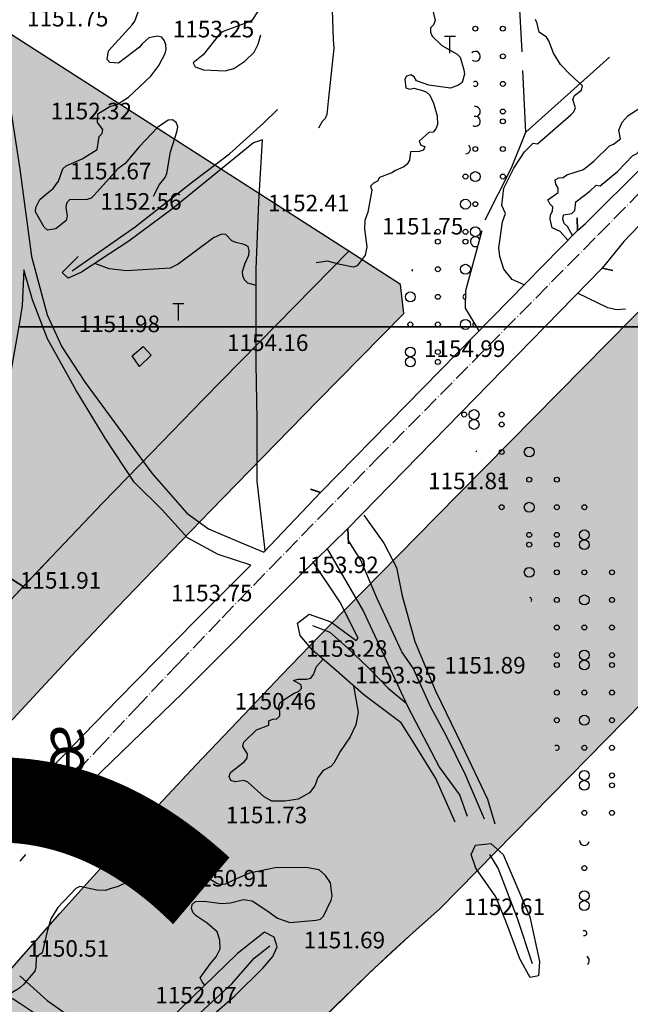
# Model space of a CAD drawing. Units: inches. Extents: x 399572 to 413212, y 3018133 to 3019822.
# Drawn here: x 401800 to 401911, y 3018877 to 3019056 of the extents above; entities that cross this region are included whole.
import ezdxf
from ezdxf.enums import TextEntityAlignment as Align

# ---------------------------------------------------------------- set-up
doc = ezdxf.new("R2010")
doc.units = ezdxf.units.IN
doc.header["$MEASUREMENT"] = 0
for name, pattern in [('BORDER2', [0.875, 0.25, -0.125, 0.25, -0.125, 0, -0.125]), ('DASHDOT', [4, 3, -0.5, 0, -0.5]), ('DGN Style 2', [33.68709375, 22.4580625, -11.22903125]), ('DGN Style 5', [22.4580625, 11.22903125, -11.22903125])]:
    doc.linetypes.add(name, pattern=pattern)
for name, color, linetype, lineweight in [('ax', 22, 'DASHDOT', 0), ('BEAS-', 253, 'Continuous', 0), ('h-Edari', 252, 'Continuous', 0)]:
    doc.layers.add(name, color=color, linetype=linetype, lineweight=lineweight)
for name, color, linetype in [('h-sabz park', 100, 'Continuous'), ('nahie bandi', 111, 'Continuous'), ('p-edari', 252, 'Continuous'), ('p-sabz park', 100, 'Continuous')]:
    doc.layers.add(name, color=color, linetype=linetype)
doc.styles.add('NASKHD', font='naskhc.shx', dxfattribs={"height": 5.884819834708977})
doc.styles.add('Style-ENGINEERING', font='ENGINEERING.shx')
doc.styles.add('Style-shiraz', font='shiraz.shx', dxfattribs={"bigfont": 'shirazbig.shx'})

msp = doc.modelspace()

# ---------------------------------------------------------------- hatches: boundary and pattern name
at = {"layer": 'h-Edari'}
msp.add_hatch(color=256, dxfattribs=at).paths.add_polyline_path([(401734.505487491, 3019093.916112632), (401719.5300000014, 3019031.94700001), (401714.06560461, 3019008.432036773), (401800.6498401787, 3018952.93788577), (401806.8994652752, 3018959.530183848), (401815.0877503291, 3018968.07296429), (401823.8804930982, 3018977.156848568), (401833.3000328073, 3018986.812711205), (401843.3713082783, 3018997.076221658), (401859.7178496131, 3019013.66416278)])
h = msp.add_hatch(color=256, dxfattribs=at)
edge = h.paths.add_edge_path()
edge.add_line((401585.9334721956, 3019090.555345451), (401545.0398338186, 3018927.713835094))
edge.add_line((401545.0398338186, 3018927.713835094), (401706.6207265849, 3018885.053270406))
edge.add_arc((401707.2589082025, 3018887.470443181), 2.499999999917228, 255.2102586368303, 285.0571517012478)
edge.add_line((401707.9083642351, 3018885.056275237), (401750.3864985366, 3018896.483682615))
edge.add_line((401750.3864985366, 3018896.483682615), (401753.835029245, 3018900.671218279))
edge.add_line((401753.835029245, 3018900.671218279), (401758.4035615884, 3018906.102473137))
edge.add_line((401758.4035615884, 3018906.102473137), (401763.2065605201, 3018911.707474893))
edge.add_line((401763.2065605201, 3018911.707474893), (401768.2810623467, 3018917.53303666))
edge.add_line((401768.2810623467, 3018917.53303666), (401773.6751282453, 3018923.628292193))
edge.add_line((401773.6751282453, 3018923.628292193), (401779.4310629666, 3018930.033241493))
edge.add_line((401779.4310629666, 3018930.033241493), (401785.5896963842, 3018936.786327108))
edge.add_line((401785.5896963842, 3018936.786327108), (401792.1925181558, 3018943.926810414))
edge.add_line((401792.1925181558, 3018943.926810414), (401799.2815945443, 3018951.494617896))
edge.add_line((401799.2815945443, 3018951.494617896), (401800.6498401937, 3018952.937885761))
edge.add_line((401800.6498401937, 3018952.937885761), (401585.9334721956, 3019090.555345451))
at = {"layer": 'h-sabz park'}
h = msp.add_hatch(color=256, dxfattribs=at)
edge = h.paths.add_edge_path()
edge.add_line((401726.5961675125, 3018616.462282914), (401683.6851048812, 3018631.31271795))
edge.add_arc((401685.3203239304, 3018636.037763841), 5.000000000235071, 163.6494774741587, 250.9105553381968, ccw=False)
edge.add_line((401680.5225367738, 3018637.445328546), (401690.5981758209, 3018671.956008364))
edge.add_line((401690.5981758209, 3018671.956008364), (401704.6845399078, 3018716.109534433))
edge.add_line((401704.6845399078, 3018716.109534433), (401717.1086027419, 3018750.50673265))
edge.add_line((401717.1086027419, 3018750.50673265), (401723.979541545, 3018766.634220448))
edge.add_arc((402028.3337893547, 3018642.038747197), 328.8700961086492, 150.2142277090847, 157.7369610207551, ccw=False)
edge.add_arc((402215.9090339523, 3018534.675239114), 544.9982878228158, 146.0280797514682, 150.2142277091163, ccw=False)
edge.add_line((401763.9356730042, 3018839.212945684), (401774.172819865, 3018854.406196219))
edge.add_line((401774.172819865, 3018854.406196219), (401783.7289745879, 3018866.962752979))
edge.add_line((401783.7289745879, 3018866.962752979), (401807.2719009813, 3018893.690145526))
edge.add_line((401807.2719009813, 3018893.690145526), (401812.7914715753, 3018899.832079276))
edge.add_line((401812.7914715753, 3018899.832079276), (401818.7345599468, 3018906.348814713))
edge.add_line((401818.7345599468, 3018906.348814713), (401825.1333525884, 3018913.268654981))
edge.add_line((401825.1333525884, 3018913.268654981), (401832.0313194073, 3018920.632447118))
edge.add_line((401832.0313194073, 3018920.632447118), (401839.4716936096, 3018928.480784296))
edge.add_line((401839.4716936096, 3018928.480784296), (401847.4981682101, 3018936.854748896))
edge.add_line((401847.4981682101, 3018936.854748896), (401856.1532579932, 3018945.796422353))
edge.add_line((401856.1532579932, 3018945.796422353), (401865.4654639874, 3018955.342258341))
edge.add_line((401865.4654639874, 3018955.342258341), (401875.4491566243, 3018965.516514348))
edge.add_line((401875.4491566243, 3018965.516514348), (401915.542957962, 3019006.080772895))
edge.add_line((401915.542957962, 3019006.080772895), (401922.6539640449, 3019013.258145754))
edge.add_line((401922.6539640449, 3019013.258145754), (401936.3670563686, 3019027.099924505))
edge.add_line((401936.3670563686, 3019027.099924505), (401950.7954288688, 3019041.672915508))
edge.add_line((401950.7954288688, 3019041.672915508), (401950.9489952835, 3019041.825857467))
edge.add_line((401950.9489952835, 3019041.825857467), (402038.1566258312, 3019127.406580995))
edge.add_line((402038.1566258312, 3019127.406580995), (402067.6272310748, 3019164.109098034))
edge.add_arc((402071.5259419076, 3019160.978594266), 5.000000000000323, 42.94196451020548, 141.2369744749015, ccw=False)
edge.add_line((402075.1861625554, 3019164.384880339), (402101.716054351, 3019135.877216669))
edge.add_arc((402099.9591484402, 3019134.242199353), 2.400000000209403, -47.33922182020581, 42.94196451916201, ccw=False)
edge.add_line((402101.5855238606, 3019132.477290577), (402090.8966658566, 3019122.627435357))
edge.add_line((402090.8966658566, 3019122.627435357), (402079.8559058222, 3019112.890828194))
edge.add_line((402079.8559058222, 3019112.890828194), (402066.5763983213, 3019100.596885594))
edge.add_line((402066.5763983213, 3019100.596885594), (402046.1193803388, 3019082.00849909))
edge.add_line((402046.1193803388, 3019082.00849909), (402020.0779008604, 3019058.072786141))
edge.add_line((402020.0779008604, 3019058.072786141), (401992.0987539096, 3019032.532491846))
edge.add_line((401992.0987539096, 3019032.532491846), (401970.356661792, 3019012.685588284))
edge.add_line((401970.356661792, 3019012.685588284), (401980.6725506586, 3019000.783566869))
edge.add_line((401980.6725506586, 3019000.783566869), (401976.779499647, 3018996.851495414))
edge.add_line((401976.779499647, 3018996.851495414), (401876.2089006137, 3018894.550924718))
edge.add_arc((402132.0386317963, 3018600.61400914), 389.6764833765175, 131.0348738163166, 158.6274434738407)
edge.add_line((401769.1600141646, 3018742.624116394), (401762.9071277028, 3018726.646107227))
edge.add_line((401762.9071277028, 3018726.646107227), (401753.4363219925, 3018700.294372028))
edge.add_line((401753.4363219925, 3018700.294372028), (401752.1316819958, 3018696.513111861))
edge.add_line((401752.1316819958, 3018696.513111861), (401749.0727122062, 3018687.444171884))
edge.add_line((401749.0727122062, 3018687.444171884), (401737.2729283717, 3018650.86219374))
edge.add_line((401737.2729283717, 3018650.86219374), (401736.0725609989, 3018647.044847447))
edge.add_line((401736.0725609989, 3018647.044847447), (401726.5961675123, 3018616.462282914))
edge.add_line((401726.5961675123, 3018616.462282914), (401726.5961675125, 3018616.462282914))
h = msp.add_hatch(color=256, dxfattribs=at)
edge = h.paths.add_edge_path()
edge.add_line((401859.7178496128, 3019013.664162778), (401843.3713082822, 3018997.076221697))
edge.add_line((401843.3713082822, 3018997.076221697), (401833.3000328295, 3018986.812711141))
edge.add_line((401833.3000328295, 3018986.812711141), (401823.8804931429, 3018977.156848612))
edge.add_line((401823.8804931429, 3018977.156848612), (401815.0877502515, 3018968.072964135))
edge.add_line((401815.0877502515, 3018968.072964135), (401806.8994652128, 3018959.530183841))
edge.add_line((401806.8994652128, 3018959.530183841), (401799.2815945265, 3018951.494617874))
edge.add_line((401799.2815945265, 3018951.494617874), (401792.1925181357, 3018943.92681038))
edge.add_line((401792.1925181357, 3018943.92681038), (401785.5896963652, 3018936.786327084))
edge.add_line((401785.5896963652, 3018936.786327084), (401779.4310629415, 3018930.033241455))
edge.add_line((401779.4310629415, 3018930.033241455), (401773.6751282079, 3018923.628292156))
edge.add_line((401773.6751282079, 3018923.628292156), (401768.2810623337, 3018917.533036646))
edge.add_line((401768.2810623337, 3018917.533036646), (401763.2065605032, 3018911.707474866))
edge.add_line((401763.2065605032, 3018911.707474866), (401758.403561567, 3018906.10247313))
edge.add_line((401758.403561567, 3018906.10247313), (401753.8350292339, 3018900.671218276))
edge.add_line((401753.8350292339, 3018900.671218276), (401750.3864985361, 3018896.483682615))
edge.add_line((401750.3864985361, 3018896.483682615), (401774.261930238, 3018902.906617353))
edge.add_arc((401772.9110616903, 3018907.928086677), 5.199999999930185, 285.057151699232, 318.9416884973671)
edge.add_line((401776.8320774904, 3018904.512587431), (401779.5530565138, 3018907.636289408))
edge.add_line((401779.5530565138, 3018907.636289408), (401784.8701952256, 3018913.64461778))
edge.add_line((401784.8701952256, 3018913.64461778), (401790.551199153, 3018919.966187395))
edge.add_line((401790.551199153, 3018919.966187395), (401796.637984226, 3018926.640489627))
edge.add_line((401796.637984226, 3018926.640489627), (401803.1727962869, 3018933.707425247))
edge.add_line((401803.1727962869, 3018933.707425247), (401810.1981694871, 3018941.207227622))
edge.add_line((401810.1981694871, 3018941.207227622), (401817.7568746787, 3018949.180383993))
edge.add_line((401817.7568746787, 3018949.180383993), (401825.8912229047, 3018957.666892389))
edge.add_line((401825.8912229047, 3018957.666892389), (401834.6380814266, 3018966.703373193))
edge.add_line((401834.6380814266, 3018966.703373193), (401844.0218432157, 3018976.322560207))
edge.add_line((401844.0218432157, 3018976.322560207), (401854.066545755, 3018986.558990641))
edge.add_line((401854.066545755, 3018986.558990641), (401869.6472079567, 3019002.369742369))
edge.add_line((401869.6472079567, 3019002.369742369), (401869.0532014374, 3019007.680886257))
edge.add_line((401869.0532014374, 3019007.680886257), (401859.7178496126, 3019013.664162779))
edge.add_line((401859.7178496126, 3019013.664162779), (401859.7178496128, 3019013.664162778))

# ---------------------------------------------------------------- linework, layer by layer
at = {"layer": 'ax'}
for points in [[(401904.8872055612, 3019016.637995104), (401911.9982116441, 3019023.815367963), (401925.7110360316, 3019037.65687627), (401940.1731322142, 3019052.263930045), (401940.4032321924, 3019052.493094355), (402027.0169635484, 3019137.490998212), (402121.3496681787, 3019254.952237035)], [(401772.4730395303, 3018876.877586612), (401796.0652622429, 3018903.660943403), (401801.6713353641, 3018909.899133335), (401807.6862720864, 3018916.49465217), (401814.1530744378, 3018923.488040114), (401821.1147444473, 3018930.91983737), (401828.6142841442, 3018938.830584144), (401836.6946955574, 3018947.260820642), (401845.3956697098, 3018956.249897773), (401854.7436536015, 3018965.832409274), (401864.7617832273, 3018976.041759585), (401904.8872055612, 3019016.637995104)]]:
    msp.add_lwpolyline(points, dxfattribs=at)
at = {"layer": 'BEAS-', "linetype": 'Continuous', "lineweight": -3}
for p, q in [((401814.048, 3019053.97, 1151.753), (401814.048, 3019053.97, 1151.753)), ((401840.486, 3019051.987, 1153.25), (401840.486, 3019051.987, 1153.25)), ((401879.034325602, 3019052.572459273, 1152.523898831141), (401877.034325602, 3019052.572459273, 1152.523898831141)), ((401878.034325602, 3019049.572459273, 1152.523898831141), (401878.034325602, 3019052.572459273, 1152.523898831141)), ((401818.333, 3019037.14, 1152.319), (401818.333, 3019037.14, 1152.319)), ((401821.846, 3019026.265, 1151.668), (401821.846, 3019026.265, 1151.668)), ((401827.329, 3019020.777, 1152.56), (401827.329, 3019020.777, 1152.56)), ((401857.763, 3019020.469, 1152.407), (401857.763, 3019020.469, 1152.407)), ((401878.411, 3019016.289, 1151.753), (401878.411, 3019016.289, 1151.753)), ((401829.7963989684, 3019004.125216743, 1152.29193325602), (401827.7963989684, 3019004.125216743, 1152.29193325602)), ((401828.7963989684, 3019001.125216743, 1152.29193325602), (401828.7963989684, 3019004.125216743, 1152.29193325602)), ((401823.409, 3018998.593, 1151.984), (401823.409, 3018998.593, 1151.984)), ((401850.311, 3018995.181, 1154.163), (401850.311, 3018995.181, 1154.163)), ((401886.026, 3018994.1, 1154.99), (401886.026, 3018994.1, 1154.99)), ((401886.786, 3018970.142, 1151.81), (401886.786, 3018970.142, 1151.81)), ((401863.064, 3018954.923, 1153.916), (401863.064, 3018954.923, 1153.916)), ((401812.756, 3018952.126, 1151.908), (401812.756, 3018952.126, 1151.908)), ((401840.169, 3018949.834, 1153.753), (401840.169, 3018949.834, 1153.753)), ((401864.63, 3018939.788, 1153.284), (401864.63, 3018939.788, 1153.284)), ((401889.717, 3018936.755, 1151.894), (401889.717, 3018936.755, 1151.894)), ((401873.549, 3018934.968, 1153.354), (401873.549, 3018934.968, 1153.354)), ((401851.682, 3018930.231, 1150.456), (401851.682, 3018930.231, 1150.456)), ((401850.098, 3018909.624, 1151.725), (401850.098, 3018909.624, 1151.725)), ((401843.085, 3018898.171, 1150.911), (401843.085, 3018898.171, 1150.911)), ((401893.229, 3018892.988, 1152.608), (401893.229, 3018892.988, 1152.608)), ((401864.223, 3018886.968, 1151.691), (401864.223, 3018886.968, 1151.691)), ((401814.194, 3018885.444, 1150.508), (401814.194, 3018885.444, 1150.508))]:
    msp.add_line(p, q, dxfattribs=at)
at = {"layer": 'BEAS-', "linetype": 'Continuous', "lineweight": -3, "extrusion": (0, 0, -1)}
for points, elevation in [([(-401900.26, 3019016.527), (-401899.341, 3019018.161), (-401898.762, 3019018.713), (-401898.52, 3019019.466), (-401898.606, 3019020.256), (-401900.159, 3019020.538), (-401900.678, 3019021.057), (-401900.863, 3019022.614), (-401903.389, 3019024.542), (-401904.524, 3019025.622), (-401905.28, 3019025.553), (-401908.391, 3019028.131), (-401911.162, 3019030.994), (-401911.874, 3019031.323), (-401912.372, 3019031.932), (-401913.461, 3019034.071), (-401915.863, 3019036.149), (-401917.155, 3019037.086), (-401923.061, 3019043.543), (-401931.558, 3019052.013), (-401936.632, 3019056.645), (-401944.922, 3019066.116), (-401950.923, 3019072.445)], -1154), ([(-401856.636, 3019059.219), (-401856.875, 3019052.022), (-401856.948, 3019050.435), (-401855.928, 3019040.852), (-401855.71, 3019038.44), (-401855.419, 3019037.699), (-401854.839, 3019037.151), (-401854.163, 3019035.959)], -1153), ([(-401874.641, 3019058.543), (-401875.348, 3019055.447), (-401875.065, 3019054.711), (-401874.528, 3019054.129), (-401874.504, 3019053.344), (-401874.826, 3019052.619), (-401876.56, 3019050.957), (-401879.326, 3019049.378), (-401879.902, 3019048.835), (-401880.531, 3019046.53), (-401880.651, 3019045.739), (-401880.229, 3019044.248), (-401879.583, 3019043.775), (-401878.115, 3019043.2), (-401874.185, 3019043.773), (-401871.933, 3019044.571), (-401871.555, 3019045.268), (-401870.932, 3019045.655), (-401870.172, 3019045.414), (-401869.842, 3019044.83), (-401870.054, 3019043.277), (-401870.723, 3019043.039), (-401871.502, 3019043.224), (-401873.04, 3019042.817), (-401873.766, 3019042.483), (-401874.362, 3019041.952), (-401875.062, 3019040.519), (-401875.723, 3019038.212), (-401875.742, 3019036.613), (-401875.489, 3019035.86), (-401874.961, 3019035.263), (-401874.187, 3019035.181), (-401872.457, 3019033.609), (-401872.724, 3019032.897), (-401873.468, 3019032.622), (-401873.235, 3019031.96), (-401872.468, 3019031.75), (-401870.882, 3019031.663), (-401870.68, 3019030.146), (-401870.255, 3019029.471), (-401869.644, 3019028.947), (-401868.182, 3019028.327), (-401867.516, 3019027.879)], -1152), ([(-401824.242, 3019023.662), (-401825.359, 3019025.793), (-401826.389, 3019027.005), (-401826.7, 3019027.735), (-401827.335, 3019031.666), (-401828.586, 3019035.459), (-401828.67, 3019036.256), (-401828.381, 3019036.999), (-401827.738, 3019037.457), (-401826.939, 3019037.403), (-401824.964, 3019036.095), (-401821.679, 3019032.599), (-401819.103, 3019029.578), (-401817.825, 3019028.624), (-401813.539, 3019023.837), (-401812.95, 3019023.295), (-401812.22, 3019023.023), (-401809.032, 3019022.982), (-401808.487, 3019022.409), (-401808.394, 3019021.618), (-401808.631, 3019020.039), (-401808.437, 3019019.272), (-401806.587, 3019017.756), (-401805.017, 3019017.47), (-401804.455, 3019018.014), (-401802.881, 3019020.809), (-401802.941, 3019021.605), (-401803.635, 3019023.043), (-401804.838, 3019024.092), (-401806.104, 3019025.053), (-401807.033, 3019026.349), (-401807.833, 3019028.609), (-401808.418, 3019029.14), (-401811.355, 3019030.387), (-401814.061, 3019032.123), (-401814.393, 3019034.489), (-401814.95, 3019034.997), (-401815.051, 3019035.735), (-401814.114, 3019037.005), (-401814.204, 3019038.588), (-401816.214, 3019039.86), (-401817.736, 3019040.331)], -1152), ([(-401899.426, 3019015.678), (-401898.015, 3019017.266), (-401896.565, 3019017.932), (-401896.201, 3019019.484), (-401896.234, 3019020.281), (-401896.65, 3019020.959), (-401896.657, 3019021.703), (-401896.114, 3019022.291), (-401895.76, 3019022.973), (-401897.657, 3019024.324), (-401897.654, 3019025.119), (-401897.234, 3019025.797), (-401897.114, 3019026.583), (-401897.79, 3019026.973), (-401898.584, 3019027.033), (-401899.214, 3019027.514), (-401902.255, 3019028.458), (-401904.103, 3019030.001), (-401906.938, 3019032.779), (-401907.688, 3019033.057), (-401908.928, 3019034.065), (-401908.635, 3019035.598), (-401909.268, 3019037.056), (-401910.318, 3019038.265), (-401913.016, 3019039.979)], -1153), ([(-401867.516, 3019027.879), (-401865.279, 3019027.04), (-401864.912, 3019026.36), (-401864.193, 3019026.021), (-401863.642, 3019025.488), (-401863.859, 3019024.718), (-401863.13, 3019020.762), (-401862.591, 3019019.253), (-401862.541, 3019017.67), (-401862.959, 3019014.498), (-401862.659, 3019012.948), (-401861.208, 3019011.059), (-401860.476, 3019010.767), (-401858.149, 3019011.281), (-401855.824, 3019011.891), (-401853.749, 3019011.557)], -1152), ([(-401909.843, 3019003.193), (-401908.25, 3019003.078), (-401906.687, 3019003.413), (-401901.182, 3019006.098)], -1152), ([(-401860.567, 3018934.93), (-401861.366, 3018930.203), (-401860.942, 3018927.857), (-401859.93, 3018925.684), (-401858.149, 3018923.037), (-401856.975, 3018920.949), (-401856.452, 3018920.337), (-401855.016, 3018919.607), (-401854.061, 3018918.334), (-401853.555, 3018916.825), (-401852.575, 3018915.575), (-401850.497, 3018914.392), (-401848.118, 3018914.081), (-401845.727, 3018914.086), (-401844.321, 3018914.83), (-401841.363, 3018917.514), (-401840.638, 3018917.83), (-401839.074, 3018917.58), (-401838.318, 3018917.817), (-401837.968, 3018918.504), (-401838.21, 3018919.259), (-401840.749, 3018921.225), (-401841.258, 3018921.833), (-401841.292, 3018922.609), (-401840.496, 3018923.983), (-401840.651, 3018924.763), (-401842.958, 3018926.994), (-401845.187, 3018927.806), (-401845.18, 3018928.607), (-401845.882, 3018928.94), (-401846.659, 3018928.961), (-401847.173, 3018929.531), (-401847.167, 3018930.329), (-401846.954, 3018931.09), (-401847.188, 3018931.808), (-401847.763, 3018932.355), (-401849.801, 3018933.602), (-401850.541, 3018933.894), (-401851.104, 3018934.448), (-401851.022, 3018935.155), (-401849.686, 3018935.898), (-401850.42, 3018936.169), (-401852.013, 3018936.16), (-401852.778, 3018936.367), (-401853.263, 3018936.997), (-401853.826, 3018938.479), (-401855.024, 3018939.762)], -1151), ([(-401824.137, 3018866.069), (-401826.799, 3018869.617), (-401829.259, 3018872.287), (-401832.013, 3018875.052), (-401838.501, 3018880.968), (-401842.538, 3018885.63), (-401845.386, 3018887.858)], -1152.075)]:
    msp.add_lwpolyline(points, dxfattribs=dict(at, elevation=elevation))
at = {"layer": 'BEAS-', "linetype": 'Continuous', "lineweight": -3}
for points, elevation in [([(401817.736, 3019040.331), (401819.755, 3019041.606), (401823.813, 3019045.419), (401825.262, 3019047.329), (401826.365, 3019049.478), (401826.544, 3019050.254), (401826.518, 3019051.056), (401826.253, 3019051.815), (401825.752, 3019052.435), (401824.987, 3019052.662), (401823.434, 3019052.317), (401822.225, 3019051.263), (401821.746, 3019050.626), (401817.936, 3019047.73), (401816.351, 3019047.859), (401815.843, 3019048.405), (401816.105, 3019049.977), (401820.427, 3019054.715), (401820.886, 3019055.365), (401821.951, 3019058.356)], 1152), ([(401844.287, 3019058.819), (401842.104, 3019055.484), (401840.648, 3019054.845), (401836.904, 3019053.471), (401836.244, 3019053.026), (401833.304, 3019049.247), (401831.442, 3019047.785), (401831.846, 3019047.11), (401833.324, 3019046.533), (401837.282, 3019046.351), (401838.828, 3019046.782), (401840.817, 3019048.088), (401842.554, 3019049.729), (401843.242, 3019051.161), (401843.721, 3019052.903)], 1153), ([(401891.488, 3019007.596), (401889.327, 3019008.586), (401887.785, 3019010.418), (401887.08, 3019012.694), (401886.893, 3019014.274), (401887.583, 3019019.003), (401888.082, 3019020.516), (401887.43, 3019021.965), (401887.821, 3019025.125), (401889.596, 3019028.697), (401891.53, 3019031.654), (401893.095, 3019033.251), (401893.888, 3019033.154), (401899.955, 3019038.382), (401900.51, 3019038.955), (401900.823, 3019039.679), (401900.308, 3019041.14), (401900.631, 3019041.864), (401901.853, 3019042.885), (401902.091, 3019043.612), (401899.747, 3019045.773), (401898.095, 3019047.533), (401896.785, 3019049.546), (401895.945, 3019051.778), (401895.539, 3019052.466), (401894.234, 3019053.387), (401893.858, 3019054.912), (401893.514, 3019055.63)], 1152), ([(401842.878, 3019007.481), (401841.36, 3019007.919), (401840.793, 3019008.481), (401840.489, 3019009.213), (401840.394, 3019010.014), (401840.882, 3019011.525), (401841.566, 3019012.958), (401841.645, 3019013.75), (401841.429, 3019014.508), (401840.74, 3019014.9), (401839.195, 3019015.27), (401838.458, 3019015.586), (401837.372, 3019016.717), (401836.584, 3019016.782), (401835.164, 3019016.083), (401828.727, 3019011.357), (401827.306, 3019010.628), (401819.358, 3019010.113), (401816.199, 3019010.471), (401813.645, 3019011.456)], 1152), ([(401833.601, 3018880.729), (401833.078, 3018881.339), (401832.752, 3018882.053), (401834.592, 3018884.65), (401835.652, 3018885.866), (401836.329, 3018887.313), (401836.312, 3018888.882), (401835.798, 3018890.401), (401834.001, 3018891.962), (401832.031, 3018893.294), (401831.468, 3018893.858), (401831.13, 3018894.587), (401831.278, 3018895.363), (401831.888, 3018895.857), (401833.482, 3018895.971), (401836.65, 3018895.535), (401838.244, 3018895.649), (401840.565, 3018896.242), (401842.15, 3018896.028), (401844.8, 3018894.236), (401846.742, 3018892.866), (401849.009, 3018892.059), (401853.75, 3018892.487), (401854.526, 3018892.691), (401855.106, 3018893.247), (401856.481, 3018896.102), (401856.663, 3018896.87), (401856.349, 3018899.236), (401855.477, 3018900.572), (401854.29, 3018901.6), (401851.956, 3018902.031), (401846.362, 3018901.992), (401841.656, 3018901.014), (401839.447, 3018900.028), (401837.283, 3018899.049), (401836.497, 3018898.902), (401835.748, 3018899.169), (401833.712, 3018900.403), (401832.129, 3018900.628), (401828.975, 3018900.329)], 1151), ([(401828.975, 3018900.329), (401827.713, 3018899.35), (401826.981, 3018899.043), (401825.397, 3018898.983), (401822.346, 3018899.923), (401820.766, 3018899.959), (401817.876, 3018898.603), (401816.348, 3018898.169), (401815.599, 3018897.883), (401814.015, 3018897.937), (401810.901, 3018898.618), (401810.209, 3018898.215), (401806.893, 3018894.767), (401805.632, 3018892.742), (401804.987, 3018890.457), (401804.1, 3018886.561), (401803.468, 3018886.185), (401802.986, 3018885.654), (401802.946, 3018884.063), (401802.738, 3018883.289), (401800.688, 3018880.854), (401800, 3018880.257)], 1151), ([(401800, 3018880.257), (401799.457, 3018879.874), (401798.779, 3018879.435), (401798.1, 3018879.025), (401797.391, 3018878.631), (401796.685, 3018878.279), (401795.938, 3018877.978), (401795.16, 3018877.763), (401794.365, 3018877.591), (401793.567, 3018877.424), (401792.803, 3018877.209)], 1151)]:
    msp.add_lwpolyline(points, dxfattribs=dict(at, elevation=elevation))
at = {"layer": 'BEAS-', "linetype": 'Continuous', "lineweight": 35, "extrusion": (0, 0, -1), "elevation": -1145.661}
msp.add_lwpolyline([(-401800, 3019000), (-401800, 3019000), (-402788.63417119, 3019000)], dxfattribs=at)
at = {"layer": 'BEAS-', "linetype": 'DGN Style 2', "lineweight": -3, "extrusion": (0, 0, -1), "elevation": -1152.188}
msp.add_lwpolyline([(-401823.855, 3018994.853), (-401821.716, 3018992.815), (-401820.41, 3018994.728), (-401822.4, 3018996.401), (-401823.855, 3018994.853)], dxfattribs=at)
at = {"layer": 'BEAS-', "linetype": 'Continuous', "lineweight": -3, "extrusion": (0.02247289231537642, 0.02357120798139219, -0.9994695429402938), "elevation": 79037.9258290755}
msp.add_lwpolyline([(1792371.129261479, 2461047.234415609), (1792371.129261479, 2461062.157333722)], dxfattribs=at)
at = {"layer": 'BEAS-', "linetype": 'Continuous', "lineweight": -3, "extrusion": (0.006560774009840099, 0.007321968784462432, -0.9999516713409259), "elevation": 23587.31956826594}
msp.add_lwpolyline([(-401800.0039249808, 3018812.60759082), (-401798.9178433799, 3018811.395558331)], dxfattribs=at)
at = {"layer": 'BEAS-', "linetype": 'DGN Style 2', "lineweight": -3}
for points in [[(402061.216, 3019196.402, 1153.941), (402050.396, 3019185.689, 1153.941), (402007.394, 3019147.262, 1153.389), (401969.689, 3019108.131, 1152.728), (401932.028, 3019071.303, 1152.967), (401891.798, 3019035.225, 1152.415)], [(401795.255, 3019058.183, 1152.126), (401796.805, 3019049.376, 1152.126), (401800, 3019028.574, 1151.989)], [(401800, 3019028.574, 1151.989), (401800.147, 3019027.617, 1151.983), (401802.119, 3019012.718, 1151.74), (401804.969, 3019002.154, 1151.686), (401807.632, 3018996.38, 1151.997), (401811.871, 3018989.909, 1152.133), (401823.965, 3018973.465, 1152.133), (401830.326, 3018966.21, 1152.427), (401834.213, 3018963.402, 1152.427), (401839.903, 3018960.997, 1152.862), (401844.259, 3018959.193, 1152.862)], [(401841.911, 3018956.814, 1152.886), (401836, 3018958.768, 1152.715), (401830.441, 3018961.765, 1152.427), (401825.849, 3018966.82, 1152.333), (401820.779, 3018971.874, 1152.141), (401815.512, 3018979.821, 1152.133), (401810.201, 3018988.6, 1152.133), (401805.051, 3018997.815, 1152.014), (401802.348, 3019004.859, 1151.703), (401800.725, 3019010.295, 1151.703), (401800.48, 3019003.846, 1151.74), (401800, 3019001.113, 1151.74)], [(401800, 3019001.113, 1151.74), (401798.088, 3018990.227, 1151.74), (401793.09, 3018974.329, 1151.74), (401790.499, 3018967.163, 1151.74), (401786.113, 3018954.878, 1151.74), (401783.703, 3018945.659, 1151.74), (401782.82, 3018938.092, 1151.74), (401783.07, 3018924.997, 1151.74), (401783.595, 3018916.201, 1151.746), (401784.593, 3018909.336, 1152.066), (401785.573, 3018906.08, 1152.31), (401788.748, 3018906.6, 1152.872), (401794.175, 3018906.928, 1152.872)], [(401800, 3018877.413, 1150.928), (401798.817, 3018878.192, 1151.088), (401792.888, 3018881.258, 1151.995), (401784.519, 3018885.526, 1152.843)], [(401800, 3018882.4, 1151.416), (401805.016, 3018877.96, 1150.663), (401811.079, 3018873.662, 1150.59), (401816.95, 3018869.118, 1150.913), (401820.122, 3018866.422, 1151.218), (401822.753, 3018864.857, 1151.218)], [(401818.817, 3018861.765, 1151.218), (401817.103, 3018864.462, 1151.218), (401811.03, 3018869.283, 1150.752), (401805.707, 3018873.274, 1150.529), (401802.959, 3018875.466, 1150.529), (401800, 3018877.413, 1150.928)]]:
    msp.add_polyline3d(points, dxfattribs=at)
at = {"layer": 'BEAS-', "linetype": 'Continuous', "lineweight": -3}
for points in [[(401901.135, 3019017.418, 1155.017), (401902.582, 3019018.696, 1155.017), (401913.32, 3019029.345, 1154.888), (401925.05, 3019041.326, 1154.478), (401948.481, 3019065.975, 1154.767), (401963.067, 3019080.439, 1154.767), (401980.543, 3019098.608, 1155.063), (401994.318, 3019112.344, 1155.063), (402018.113, 3019136.257, 1155.063), (402034.539, 3019152.464, 1155.063), (402060.678, 3019179.334, 1155.416), (402069.302, 3019187.847, 1155.416)], [(402072.871, 3019180.899, 1155.416), (402046.367, 3019154.644, 1155.185), (402022.976, 3019131.76, 1155.063), (402010.527, 3019119.259, 1155.063), (401993.805, 3019102.47, 1155.063), (401978.568, 3019086.99, 1155.001), (401963.739, 3019071.065, 1155.073), (401939.613, 3019046.791, 1154.893), (401909.538, 3019015.46, 1154.961), (401905.601, 3019010.621, 1154.981)], [(401809.532, 3019010.148, 1152.048), (401820.92, 3019018.107, 1152.391), (401831.32, 3019026.255, 1152.908), (401838.062, 3019031.342, 1153.167), (401844.202, 3019036.877, 1154.14), (401846.726, 3019039.341, 1154.14)], [(401844.523, 3018959.461, 1152.109), (401843.082, 3018972.023, 1152.376), (401843.088, 3018983.158, 1152.376), (401842.897, 3018993.283, 1152.729), (401842.873, 3019010.498, 1152.729), (401843.4, 3019022.656, 1152.729), (401844.012, 3019033.866, 1153.154), (401842.397, 3019033.291, 1153.154), (401827.796, 3019021.439, 1152.685), (401819.794, 3019015.478, 1152.469), (401811.234, 3019009.879, 1151.987), (401808.808, 3019008.796, 1151.987), (401807.716, 3019009.829, 1151.987), (401810.605, 3019012.739, 1151.889)], [(401862.408, 3018965.846, 1152.42), (401866.066, 3018960.816, 1152.42), (401868.305, 3018956.407, 1152.42), (401869.366, 3018951.273, 1152.42), (401871.65, 3018942.982, 1152.42), (401875.392, 3018934.022, 1152.42), (401880.154, 3018924.179, 1152.42), (401884.867, 3018914.395, 1152.26), (401886.188, 3018909.935, 1152.26)], [(401859.494, 3018963.423, 1154.286), (401850.614, 3018954.739, 1153.851), (401829.551, 3018933.642, 1153.72), (401812.937, 3018917.617, 1153.359), (401805.398, 3018909.203, 1153.249)], [(401884.285, 3018910.805, 1153.022), (401880.83, 3018918.805, 1153.022), (401877.391, 3018925.808, 1153.355), (401874.575, 3018931.096, 1153.355), (401871.333, 3018938.143, 1153.355), (401869.305, 3018941.084, 1153.355), (401864.765, 3018950.881, 1153.877), (401861.879, 3018957.71, 1153.944), (401859.675, 3018961.16, 1153.944)], [(401855.735, 3018959.747, 1153.941), (401862.338, 3018948.406, 1153.84), (401870.36, 3018931.146, 1153.664), (401876.107, 3018920.18, 1153.35), (401879.774, 3018915.228, 1153.06), (401881.136, 3018911.34, 1153.06)], [(401800, 3018913.552, 1153.21), (401805.305, 3018919.605, 1153.21), (401817.869, 3018932.522, 1153.407), (401832.002, 3018946.889, 1153.596), (401840.012, 3018954.889, 1153.596), (401841.911, 3018956.814, 1153.688)], [(401878.993, 3018910.255, 1152.267), (401875.447, 3018918.191, 1152.267), (401871.683, 3018924.293, 1152.267), (401869.17, 3018928.253, 1151.853), (401862.424, 3018933.295, 1151.374), (401856.89, 3018938.167, 1151.374), (401853.175, 3018941.343, 1151.374), (401850.883, 3018944.054, 1152.239), (401850.391, 3018946.289, 1152.762), (401852.487, 3018947.944, 1152.504), (401856.432, 3018946.527, 1152.487), (401860.991, 3018943.143, 1152.716), (401861.361, 3018943.58, 1152.716), (401858.04, 3018950.192, 1152.716), (401853.141, 3018957.477, 1153.055)], [(401853.131, 3018945.852, 1153.055), (401856.271, 3018944.66, 1153.055), (401859.471, 3018941.858, 1153.055), (401863.269, 3018938.202, 1153.459), (401866.828, 3018934.519, 1153.459), (401870.019, 3018931.879, 1153.459)], [(401887.662, 3018904.411, 1152.179), (401892.486, 3018893.102, 1152.179), (401894.258, 3018885.036, 1152.179), (401894.092, 3018882.401, 1152.179), (401892.553, 3018882.118, 1152.179), (401890.673, 3018885.498, 1152.179), (401888.132, 3018892.295, 1152.155), (401886.365, 3018896.727, 1152.155), (401882.742, 3018901.949, 1152.155), (401881.881, 3018904.372, 1152.155), (401882.659, 3018906.09, 1152.179), (401885.443, 3018906.365, 1152.179), (401887.662, 3018904.411, 1152.179)], [(401893.017, 3018884.575, 1152.6), (401890.295, 3018892.792, 1152.6), (401886.791, 3018901.927, 1152.965), (401885.272, 3018904.425, 1152.965)], [(401825.723, 3018864.584, 1151.461), (401830.09, 3018870.71, 1151.461), (401833.484, 3018873.986, 1151.461), (401839.013, 3018878.787, 1151.461), (401844.105, 3018883.81, 1151.461), (401845.879, 3018885.924, 1151.461), (401846.697, 3018887.677, 1151.461), (401846.123, 3018889.439, 1151.461), (401844.371, 3018890.329, 1151.461), (401839.502, 3018886.482, 1151.51), (401827.255, 3018874.542, 1151.5), (401823.111, 3018868.854, 1151.5), (401821.994, 3018866.223, 1151.5), (401822.934, 3018864.532, 1151.5), (401824.544, 3018864.229, 1151.5), (401825.723, 3018864.584, 1151.5)]]:
    msp.add_polyline3d(points, dxfattribs=at)
at = {"layer": 'BEAS-', "linetype": 'DGN Style 5', "lineweight": -3}
msp.add_polyline3d([(401883.3, 3018999.259, 1152.157), (401880.841, 3019003.348, 1152.157), (401880.938, 3019006.571, 1152.157), (401884.422, 3019019.37, 1152.013), (401889.187, 3019028.792, 1151.962), (401891.798, 3019035.225, 1151.962), (401891.099, 3019049.816, 1151.962), (401890.367, 3019063.015, 1152.102), (401891.01, 3019076.501, 1151.903), (401891.841, 3019086.68, 1152.211), (401891.334, 3019098.118, 1152.24), (401892.033, 3019103.539, 1152.24), (401899.296, 3019114.926, 1152.24), (401903.09, 3019122.746, 1152.24), (401907.146, 3019134.942, 1152.62), (401908.707, 3019148.053, 1152.62), (401911.777, 3019167.093, 1152.62)], dxfattribs=at)
at = {"layer": 'BEAS-', "linetype": 'Continuous', "lineweight": 35}
for points in [[(401901.126, 3019019.698, 1152.137), (401901.135, 3019017.418, 1155.017), (401854.551, 3018969.988, 1154.137), (401852.762, 3018970.575, 1152.345)], [(401859.626, 3018960.68, 1152.345), (401859.494, 3018963.423, 1154.349), (401905.601, 3019010.621, 1154.921), (401907.576, 3019010.217, 1152.853)]]:
    msp.add_polyline3d(points, dxfattribs=at)
at = {"layer": 'BEAS-', "linetype": 'Continuous', "lineweight": -3}
for centre, radius in [((401882.631, 3019053.994, 1140), 0.4475991510268983), ((401887.631, 3019053.994, 1140), 0.4475991510268983), ((401887.631, 3019048.994, 1140), 0.4475991510268983), ((401887.631, 3019043.994, 1140), 0.4475991510268983), ((401887.631, 3019038.994, 1140), 0.4475991510268983), ((401887.631, 3019037.204, 1140), 0.4475991510268983), ((401882.631, 3019032.204, 1140), 0.4475991510268983), ((401887.631, 3019032.204, 1140), 0.4475991510268983), ((401880.841, 3019027.204, 1140), 0.4475991510268983), ((401882.631, 3019027.204, 1140), 0.8951983020537966), ((401887.631, 3019027.204, 1140), 0.4475991510268983), ((401880.841, 3019022.204, 1140), 0.8951983020537966), ((401882.631, 3019022.204, 1140), 0.4475991510268983), ((401875.841, 3019017.204, 1140), 0.4475991510268983), ((401880.841, 3019017.204, 1140), 0.4475991510268983), ((401882.631, 3019017.204, 1140), 0.8951983020537966), ((401875.841, 3019015.414, 1140), 0.4475991510268983), ((401880.841, 3019015.414, 1140), 0.4475991510268983), ((401875.841, 3019010.414, 1140), 0.4475991510268983), ((401880.841, 3019010.414, 1140), 0.8951983020537966), ((401870.841, 3019005.414, 1140), 0.8951983020537966), ((401875.841, 3019005.414, 1140), 0.4475991510268983), ((401880.841, 3019000.414, 1140), 0.8951983020537966), ((401870.841, 3019000.414, 1140), 0.4475991510268983), ((401875.841, 3019000.414, 1140), 0.4475991510268983), ((401870.841, 3018995.414, 1140), 0.8951983020537966), ((401875.841, 3018995.414, 1140), 0.4475991510268983), ((401870.841, 3018993.624, 1140), 0.8951983020537966), ((401875.841, 3018993.624, 1140), 0.4475991510268983)]:
    msp.add_circle(centre, radius, dxfattribs=at)
at = {"layer": 'BEAS-', "linetype": 'Continuous', "lineweight": -3, "extrusion": (0.008599511108665638, -0.006795332151791113, 0.999939934130865)}
for centre, radius in [((401857.6398128342, 3018945.702499054, -15906.87580959668), 0.8951983020537968), ((401855.8498128343, 3018945.702499054, -15906.87580959738), 0.4475991510268984), ((401857.6398128344, 3018943.912499053, -15906.8758095965), 0.8951983020537968), ((401862.6398128343, 3018945.702499054, -15906.87580959472), 0.4475991510268984), ((401862.6398128343, 3018943.912499053, -15906.87580959454), 0.4475991510268984), ((401862.6398128343, 3018938.912499054, -15906.87580959405), 0.4475991510268984), ((401867.6398128343, 3018938.912499053, -15906.8758095921), 0.8951983020537968), ((401862.6398128343, 3018933.912499054, -15906.87580959357), 0.4475991510268984), ((401867.6398128343, 3018933.912499054, -15906.87580959161), 0.4475991510268984), ((401872.6398128342, 3018933.912499053, -15906.87580958965), 0.4475991510268984), ((401862.6398128343, 3018928.912499054, -15906.87580959308), 0.4475991510268984), ((401867.6398128342, 3018928.912499054, -15906.87580959112), 0.8951983020537968), ((401872.6398128343, 3018928.912499054, -15906.87580958917), 0.4475991510268984), ((401877.6398128343, 3018928.912499055, -15906.87580958721), 0.4475991510268984), ((401867.6398128343, 3018923.912499054, -15906.87580959063), 0.4475991510268984), ((401872.6398128343, 3018923.912499054, -15906.87580958868), 0.4475991510268984), ((401877.6398128343, 3018923.912499054, -15906.87580958672), 0.8951983020537968), ((401867.6398128343, 3018922.122499054, -15906.87580959045), 0.4475991510268984), ((401872.6398128343, 3018922.122499054, -15906.8758095885), 0.4475991510268984), ((401877.6398128343, 3018922.122499054, -15906.87580958654), 0.8951983020537968), ((401867.6398128342, 3018917.122499055, -15906.87580958997), 0.8951983020537968), ((401872.6398128343, 3018917.122499054, -15906.87580958801), 0.4475991510268984), ((401877.6398128343, 3018917.122499054, -15906.87580958605), 0.4475991510268984), ((401882.6398128342, 3018917.122499054, -15906.8758095841), 0.4475991510268984), ((401872.6398128343, 3018912.122499054, -15906.87580958753), 0.4475991510268984), ((401877.6398128343, 3018912.122499053, -15906.87580958557), 0.8951983020537968), ((401882.6398128344, 3018912.122499053, -15906.87580958361), 0.4475991510268984), ((401872.6398128343, 3018907.122499054, -15906.87580958703), 0.4475991510268984), ((401877.6398128344, 3018907.122499055, -15906.87580958508), 0.4475991510268984), ((401882.6398128343, 3018907.122499055, -15906.87580958312), 0.4475991510268984), ((401872.6398128342, 3018902.122499053, -15906.87580958655), 0.4475991510268984), ((401877.6398128344, 3018902.122499054, -15906.87580958459), 0.8951983020537968), ((401882.6398128343, 3018902.122499054, -15906.87580958263), 0.4475991510268984), ((401872.6398128344, 3018900.332499054, -15906.87580958637), 0.4475991510268984), ((401877.6398128343, 3018900.332499054, -15906.87580958442), 0.8951983020537968), ((401882.6398128343, 3018900.332499055, -15906.87580958245), 0.4475991510268984), ((401872.6398128343, 3018895.332499054, -15906.87580958588), 0.4475991510268984), ((401877.6398128343, 3018895.332499053, -15906.87580958392), 0.4475991510268984), ((401882.6398128343, 3018895.332499053, -15906.87580958197), 0.4475991510268984), ((401877.6398128343, 3018890.332499054, -15906.87580958343), 0.8951983020537968), ((401872.6398128343, 3018890.332499054, -15906.87580958539), 0.4475991510268984), ((401882.6398128344, 3018890.332499053, -15906.87580958147), 0.4475991510268984), ((401877.6398128343, 3018885.332499054, -15906.87580958295), 0.4475991510268984), ((401882.6398128343, 3018885.332499054, -15906.87580958098), 0.4475991510268984), ((401877.6398128343, 3018880.332499054, -15906.87580958245), 0.8951983020537968), ((401882.6398128344, 3018880.332499054, -15906.87580958049), 0.4475991510268984), ((401877.6398128344, 3018878.542499053, -15906.87580958228), 0.8951983020537968), ((401882.6398128344, 3018878.542499054, -15906.87580958032), 0.4475991510268984), ((401877.6398128345, 3018873.542499053, -15906.87580958179), 0.4475991510268984), ((401882.6398128344, 3018873.542499054, -15906.87580957983), 0.4475991510268984), ((401877.6398128344, 3018863.542499054, -15906.87580958081), 0.4475991510268984), ((401877.6398128344, 3018858.542499053, -15906.87580958032), 0.8951983020537968), ((401877.6398128345, 3018856.752499054, -15906.87580958015), 0.8951983020537968)]:
    msp.add_circle(centre, radius, dxfattribs=at)
at = {"layer": 'BEAS-', "linetype": 'Continuous', "lineweight": -3}
for centre, radius, start, end in [((401882.631, 3019048.994, 1140), 0.8951983020537966, 229.6116222298106, 136.6144472314956), ((401882.631, 3019043.994, 1140), 0.4475991510268983, 222.7494166611777, 143.4766527896848), ((401882.631, 3019038.994, 1140), 0.8951983020537966, 258.2314583313189, 97.80138611075849), ((401882.631, 3019037.204, 1140), 0.8951983020537966, 238.0532777709358, 102.2086861108669), ((401880.841, 3019032.204, 1140), 0.8951983020537966, 272.7605805560162, 49.19124165376608), ((401882.631, 3019015.414, 1140), 0.8951983020537966, 24.44200276814326, 305.1030666614152), ((401870.841, 3019010.414, 1140), 0.4475991510268983, 310.6484527683113, 359.7800472247582), ((401880.841, 3019005.414, 1140), 0.4475991510268983, 80.2945194441116, 276.2577527754014), ((401882.631, 3019000.414, 1140), 0.4475991510268983, 123.8286555484679, 298.2141805581838)]:
    msp.add_arc(centre, radius, start, end, dxfattribs=at)
at = {"layer": 'BEAS-', "linetype": 'Continuous', "lineweight": -3, "extrusion": (0.008599511108665638, -0.006795332151791113, 0.999939934130865)}
for centre, radius, start, end in [((401857.639812834, 3018938.912499052, -15906.87580959602), 0.4475991510268984, 7.241700017223763, 26.81916946026135), ((401867.6398128342, 3018912.122499052, -15906.87580958949), 0.4475991510268984, 320.5503666802433, 83.0119388926937), ((401872.639812834, 3018885.332499052, -15906.87580958491), 0.4475991510268984, 236.9659638889063, 140.3251694556195), ((401877.6398128342, 3018868.542499052, -15906.8758095813), 0.8951983020537968, 180.2974833271887, 349.6143916823544), ((401877.6398128343, 3018851.752499052, -15906.87580957967), 0.4475991510268984, 253.0993777745714, 124.191755551383), ((401877.6398128343, 3018846.752499052, -15906.87580957917), 0.8951983020537968, 309.2933388780874, 60.03817223327065)]:
    msp.add_arc(centre, radius, start, end, dxfattribs=at)
at = {"layer": 'p-edari'}
msp.add_lwpolyline([(401734.505487491, 3019093.916112632), (401719.5300000014, 3019031.94700001), (401714.06560461, 3019008.432036773), (401800.6498401787, 3018952.93788577), (401806.8994652752, 3018959.530183848), (401815.0877503291, 3018968.07296429), (401823.8804930982, 3018977.156848568), (401833.3000328073, 3018986.812711205), (401843.3713082783, 3018997.076221658), (401859.7178496131, 3019013.66416278)], close=True, dxfattribs=at)
for points in [[(401585.9334721956, 3019090.555345451), (401545.0398338186, 3018927.713835094), (401706.6207265849, 3018885.053270406, 0.1309729232359895), (401707.9083642351, 3018885.056275237), (401750.3864985366, 3018896.483682615), (401753.835029245, 3018900.671218279), (401758.4035615884, 3018906.102473137), (401763.2065605201, 3018911.707474893), (401768.2810623467, 3018917.53303666), (401773.6751282453, 3018923.628292193), (401779.4310629666, 3018930.033241493), (401785.5896963842, 3018936.786327108), (401792.1925181558, 3018943.926810414), (401799.2815945443, 3018951.494617896), (401800.6498401937, 3018952.937885761)], [(402010.7893495693, 3018966.036121425), (401980.6725506586, 3019000.783566869), (401976.7794996838, 3018996.851495477), (401876.2089006137, 3018894.550924718, 0.04407288809668321), (401828.6513210784, 3018845.162371211), (401830.3535499563, 3018844.057660799), (401888.8256738907, 3018800.840159522), (402174.4007473811, 3018626.345583124, -0.006806457788250125), (402229.4548446219, 3018713.749436485)]]:
    msp.add_lwpolyline(points, format="xyb", close=True, dxfattribs=at)
at = {"layer": 'p-sabz park'}
for points in [[(401796.637984226, 3018926.640489627), (401803.1727962869, 3018933.707425247), (401810.1981694871, 3018941.207227622), (401817.7568746787, 3018949.180383993), (401825.8912229047, 3018957.666892389), (401834.6380814266, 3018966.703373193), (401844.0218432157, 3018976.322560207), (401854.066545755, 3018986.558990641), (401869.6472079567, 3019002.369742369), (401869.0532014374, 3019007.680886257), (401859.7178496126, 3019013.664162779), (401859.7178496128, 3019013.664162778), (401843.3713082822, 3018997.076221697), (401833.3000328295, 3018986.812711141), (401823.8804931429, 3018977.156848612), (401815.0877502515, 3018968.072964135), (401806.8994652128, 3018959.530183841), (401799.2815945265, 3018951.494617874)], [(401783.7289745879, 3018866.962752979), (401807.2719009813, 3018893.690145526), (401812.7914715753, 3018899.832079276), (401818.7345599468, 3018906.348814713), (401825.1333525884, 3018913.268654981), (401832.0313194073, 3018920.632447118), (401839.4716936096, 3018928.480784296), (401847.4981682101, 3018936.854748896), (401856.1532579932, 3018945.796422353), (401865.4654639874, 3018955.342258341), (401875.4491566243, 3018965.516514348), (401915.542957962, 3019006.080772895)]]:
    msp.add_lwpolyline(points, dxfattribs=at)
msp.add_lwpolyline([(401976.779499647, 3018996.851495414), (401876.2089006137, 3018894.550924718, 0.1209804011290136), (401769.1600141646, 3018742.624116394)], format="xyb", dxfattribs=at)

# ---------------------------------------------------------------- texts
at = {"layer": 'BEAS-', "linetype": 'Continuous', "lineweight": -3, "style": 'Style-ENGINEERING'}
for s, p in [('1151.75', (401801.327, 3019053.46, 1151.753)), ('1153.25', (401827.765, 3019051.48, 1153.25)), ('1152.32', (401805.613, 3019036.634, 1152.319)), ('1151.67', (401809.126, 3019025.757, 1151.668)), ('1152.56', (401814.609, 3019020.271, 1152.56)), ('1152.41', (401845.042, 3019019.959, 1152.407)), ('1151.75', (401865.69, 3019015.778, 1151.753)), ('1151.98', (401810.689, 3018998.084, 1151.984)), ('1154.16', (401837.59, 3018994.671, 1154.163)), ('1154.99', (401873.305, 3018993.59, 1154.99)), ('1151.81', (401874.066, 3018969.63, 1151.81)), ('1153.92', (401850.344, 3018954.416, 1153.916)), ('1151.91', (401800.036, 3018951.62, 1151.908)), ('1153.75', (401827.448, 3018949.321, 1153.753)), ('1153.28', (401851.909, 3018939.275, 1153.284)), ('1151.89', (401876.997, 3018936.243, 1151.894)), ('1153.35', (401860.829, 3018934.463, 1153.354)), ('1150.46', (401838.961, 3018929.721, 1150.457)), ('1151.73', (401837.377, 3018909.114, 1151.725)), ('1150.91', (401830.364, 3018897.657, 1150.911)), ('1152.61', (401880.508, 3018892.477, 1152.608)), ('1151.69', (401851.503, 3018886.459, 1151.691)), ('1150.51', (401801.473, 3018884.933, 1150.508)), ('1152.07', (401824.597, 3018876.478, 1152.074))]:
    msp.add_text(s, height=3, dxfattribs=at).set_placement(p, align=Align.BOTTOM_LEFT)
at = {"layer": 'BEAS-', "linetype": 'Continuous', "lineweight": -3, "style": 'Style-shiraz'}
msp.add_text('æ', height=7.999998000000001, rotation=-90.22963205410815, dxfattribs=at).set_placement((401803.188, 3018928.147, 1145.623), align=Align.BOTTOM_LEFT)
at = {"layer": 'nahie bandi', "color": 6, "linetype": 'BORDER2', "ltscale": 80, "style": 'NASKHD', "text_generation_flag": 2}
msp.add_text('3', height=153.0053157024334, dxfattribs=at).set_placement((401849.7376204769, 3018766.298146699))

doc.saveas('drawing.dxf')
